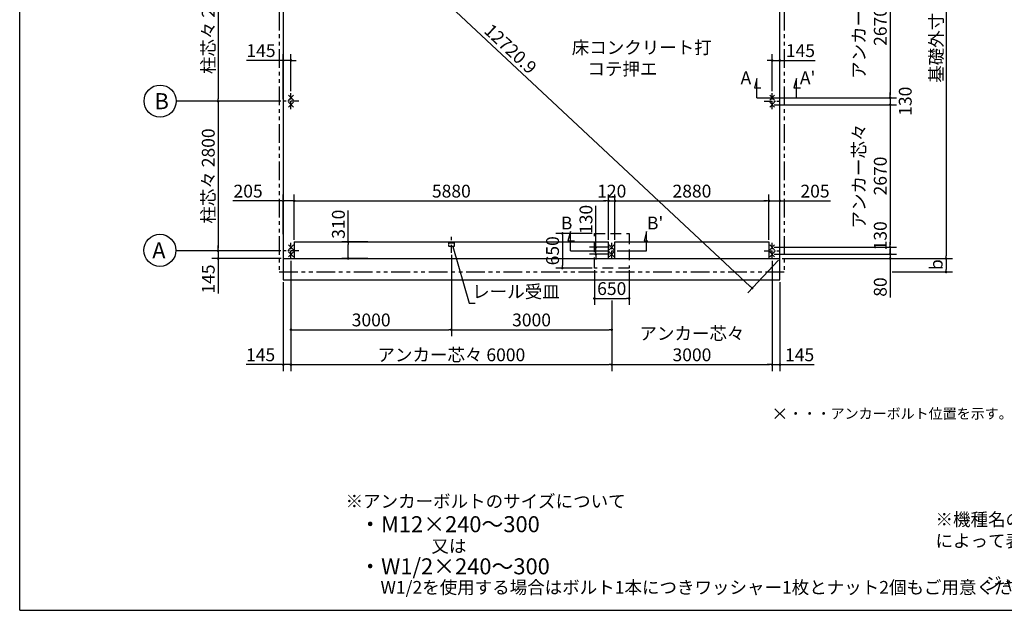
# Model space of a CAD drawing. Extents: x 280 to 32454, y 171 to 22819.
# Drawn here: x 280 to 18697, y 608 to 11667 of the extents above; entities that cross this region are included whole.
import ezdxf

# ---------------------------------------------------------------- set-up
doc = ezdxf.new("R2010")
doc.units = 0
doc.header["$LTSCALE"] = 4
doc.header["$PDMODE"] = 3
doc.header["$PDSIZE"] = 2
for name, pattern in [('CENTER', [2, 1.25, -0.25, 0.25, -0.25]), ('HIDDEN', [0.375, 0.25, -0.125]), ('PHANTOM', [2.5, 1.25, -0.25, 0.25, -0.25, 0.25, -0.25])]:
    doc.linetypes.add(name, pattern=pattern)
doc.layers.get('0').update_dxf_attribs({"linetype": 'CONTINUOUS'})
doc.layers.get('DEFPOINTS').update_dxf_attribs({"linetype": 'CONTINUOUS'})
for name, color, linetype in [('センター', 3, 'CENTER'), ('仕様書枠', 230, 'CONTINUOUS'), ('寸法', 4, 'CONTINUOUS'), ('想像線', 6, 'PHANTOM'), ('文字', 7, 'CONTINUOUS'), ('点線', 2, 'HIDDEN'), ('部品1', 7, 'CONTINUOUS')]:
    doc.layers.add(name, color=color, linetype=linetype)
doc.styles.get("Standard").update_dxf_attribs({"font": 'isocp.shx', "bigfont": 'bigfont.shx'})
doc.styles.add('STYLE1', font='isocp.shx', dxfattribs={"bigfont": 'bigfont.shx'})
doc.styles.add('STYLE2', font='txt')
doc.dimstyles.new('INABA_S80', dxfattribs={"dimscale": 80, "dimtxt": 3, "dimasz": 0.6, "dimexe": 1.5, "dimexo": 0.5, "dimgap": 0.8, "dimtad": 3, "dimdsep": 46, "dimtxsty": 'STANDARD', "dimblk1": 'DOT', "dimblk2": 'DOT', "dimsah": 1, "dimcen": 0, "dimclrt": 7, "dimadec": 0, "dimazin": 0, "dimtfac": 1, "dimtix": 1, "dimtmove": 0, "dimatfit": 2, "dimldrblk": 'DOT', "dimfxl": 1, "dimtolj": 1, "dimtzin": 0, "dimarcsym": 0})

# ---------------------------------------------------------------- blocks, each defined once
blk = doc.blocks.new('_DOT')
at = {"color": 0, "linetype": 'ByBlock', "ltscale": 50}
blk.add_line((-0.5, 0), (-1, 0), dxfattribs=at)
at = {"color": 0, "linetype": 'ByBlock', "ltscale": 50, "const_width": 0.5}
blk.add_lwpolyline([(-0.25, 0, 1), (0.25, 0, 1)], format="xyb", close=True, dxfattribs=at)
blk = doc.blocks.new('*D5')
at = {"layer": 'DEFPOINTS', "color": 0, "ltscale": 50}
for p in [(5414, 8273), (5209, 7614), (5414, 7505)]:
    blk.add_point(p, dxfattribs=at)
at = {"layer": '寸法', "color": 0, "lineweight": -2, "ltscale": 50}
for p, q in [((5209, 7654), (5209, 8393)), ((5414, 7545), (5414, 8393)), ((5161, 8273), (4264, 8273)), ((5414, 8273), (5209, 8273)), ((5462, 8273), (5510, 8273))]:
    blk.add_line(p, q, dxfattribs=at)
at = {"layer": '寸法', "color": 0, "lineweight": -2, "ltscale": 50, "xscale": 48, "yscale": 48, "zscale": 48}
blk.add_blockref('_DOT', (5209, 8273), dxfattribs=at)
at = {"layer": '寸法', "color": 0, "lineweight": -2, "ltscale": 50, "xscale": 48, "yscale": 48, "zscale": 48, "rotation": 180}
blk.add_blockref('_DOT', (5414, 8273), dxfattribs=at)
at = {"layer": '寸法', "color": 7, "ltscale": 50, "insert": (4552, 8457), "char_height": 240, "attachment_point": 5}
blk.add_mtext('\\A1;205', dxfattribs=at)
blk = doc.blocks.new('*D6')
at = {"layer": 'DEFPOINTS', "color": 0, "ltscale": 50}
for p in [(3991, 7195), (5204, 7340), (5209, 7195)]:
    blk.add_point(p, dxfattribs=at)
at = {"layer": '寸法', "color": 0, "lineweight": -2, "ltscale": 50}
for p, q in [((3991, 7388), (3991, 7436)), ((5164, 7340), (3871, 7340)), ((5169, 7195), (3871, 7195)), ((3991, 7340), (3991, 7195)), ((3991, 7147), (3991, 6538))]:
    blk.add_line(p, q, dxfattribs=at)
at = {"layer": '寸法', "color": 0, "lineweight": -2, "ltscale": 50, "xscale": 48, "yscale": 48, "zscale": 48}
for p, rotation in [((3991, 7340), 270), ((3991, 7195), 90)]:
    blk.add_blockref('_DOT', p, dxfattribs=dict(at, rotation=rotation))
at = {"layer": '寸法', "color": 7, "ltscale": 50, "insert": (3807, 6811), "char_height": 240, "attachment_point": 5, "rotation": 90}
blk.add_mtext('\\A1;145', dxfattribs=at)
blk = doc.blocks.new('*D7')
at = {"layer": 'DEFPOINTS', "color": 0, "ltscale": 50}
for p in [(5204, 10140), (3991, 7340), (5204, 7340)]:
    blk.add_point(p, dxfattribs=at)
at = {"layer": '寸法', "color": 0, "lineweight": -2, "ltscale": 50}
for p, q in [((5164, 10140), (3871, 10140)), ((3991, 10092), (3991, 7388)), ((5164, 7340), (3871, 7340))]:
    blk.add_line(p, q, dxfattribs=at)
at = {"layer": '寸法', "color": 0, "lineweight": -2, "ltscale": 50, "xscale": 48, "yscale": 48, "zscale": 48}
for p, rotation in [((3991, 10140), 90), ((3991, 7340), 270)]:
    blk.add_blockref('_DOT', p, dxfattribs=dict(at, rotation=rotation))
at = {"layer": '寸法', "color": 7, "ltscale": 50, "insert": (3807, 8740), "char_height": 240, "attachment_point": 5, "rotation": 90}
blk.add_mtext('\\A1;柱芯々 2800', dxfattribs=at)
blk = doc.blocks.new('*D8')
at = {"layer": 'DEFPOINTS', "color": 0, "ltscale": 50}
for p in [(5204, 12940), (3991, 10140), (5204, 10140)]:
    blk.add_point(p, dxfattribs=at)
at = {"layer": '寸法', "color": 0, "lineweight": -2, "ltscale": 50}
for p, q in [((5164, 12940), (3871, 12940)), ((3991, 12892), (3991, 10188)), ((5164, 10140), (3871, 10140))]:
    blk.add_line(p, q, dxfattribs=at)
at = {"layer": '寸法', "color": 0, "lineweight": -2, "ltscale": 50, "xscale": 48, "yscale": 48, "zscale": 48}
for p, rotation in [((3991, 12940), 90), ((3991, 10140), 270)]:
    blk.add_blockref('_DOT', p, dxfattribs=dict(at, rotation=rotation))
at = {"layer": '寸法', "color": 7, "ltscale": 50, "insert": (3807, 11540), "char_height": 240, "attachment_point": 5, "rotation": 90}
blk.add_mtext('\\A1;柱芯々 2800', dxfattribs=at)
blk = doc.blocks.new('*D10')
at = {"layer": 'DEFPOINTS', "color": 0, "ltscale": 50}
for p in [(14499, 8273), (14499, 7614), (14294, 7505)]:
    blk.add_point(p, dxfattribs=at)
at = {"layer": '寸法', "color": 0, "lineweight": -2, "ltscale": 50}
for p, q in [((14294, 7545), (14294, 8393)), ((14499, 7654), (14499, 8393)), ((14246, 8273), (14198, 8273)), ((14294, 8273), (14499, 8273)), ((14547, 8273), (15444, 8273))]:
    blk.add_line(p, q, dxfattribs=at)
at = {"layer": '寸法', "color": 0, "lineweight": -2, "ltscale": 50, "xscale": 48, "yscale": 48, "zscale": 48}
blk.add_blockref('_DOT', (14294, 8273), dxfattribs=at)
at = {"layer": '寸法', "color": 0, "lineweight": -2, "ltscale": 50, "xscale": 48, "yscale": 48, "zscale": 48, "rotation": 180}
blk.add_blockref('_DOT', (14499, 8273), dxfattribs=at)
at = {"layer": '寸法', "color": 7, "ltscale": 50, "insert": (15156, 8457), "char_height": 240, "attachment_point": 5}
blk.add_mtext('\\A1;205', dxfattribs=at)
blk = doc.blocks.new('*D1')
at = {"layer": 'DEFPOINTS', "color": 0, "ltscale": 50}
for p in [(11294, 8273), (5414, 7505), (11294, 7505)]:
    blk.add_point(p, dxfattribs=at)
at = {"layer": '寸法', "color": 0, "lineweight": -2, "ltscale": 50}
for p, q in [((5414, 7545), (5414, 8393)), ((11294, 7545), (11294, 8393)), ((5462, 8273), (11246, 8273))]:
    blk.add_line(p, q, dxfattribs=at)
at = {"layer": '寸法', "color": 0, "lineweight": -2, "ltscale": 50, "xscale": 48, "yscale": 48, "zscale": 48, "rotation": 180}
blk.add_blockref('_DOT', (5414, 8273), dxfattribs=at)
at = {"layer": '寸法', "color": 0, "lineweight": -2, "ltscale": 50, "xscale": 48, "yscale": 48, "zscale": 48}
blk.add_blockref('_DOT', (11294, 8273), dxfattribs=at)
at = {"layer": '寸法', "color": 7, "ltscale": 50, "insert": (8354, 8457), "char_height": 240, "attachment_point": 5}
blk.add_mtext('\\A1;5880', dxfattribs=at)
blk = doc.blocks.new('*D2')
at = {"layer": 'DEFPOINTS', "color": 0, "ltscale": 50}
for p in [(14499, 10904), (14499, 10616), (14354, 10290)]:
    blk.add_point(p, dxfattribs=at)
at = {"layer": '寸法', "color": 0, "lineweight": -2, "ltscale": 50}
for p, q in [((14306, 10904), (14258, 10904)), ((14354, 10330), (14354, 11024)), ((14354, 10904), (14499, 10904)), ((14499, 10656), (14499, 11024)), ((14547, 10904), (15156, 10904))]:
    blk.add_line(p, q, dxfattribs=at)
at = {"layer": '寸法', "color": 0, "lineweight": -2, "ltscale": 50, "xscale": 48, "yscale": 48, "zscale": 48}
blk.add_blockref('_DOT', (14354, 10904), dxfattribs=at)
at = {"layer": '寸法', "color": 0, "lineweight": -2, "ltscale": 50, "xscale": 48, "yscale": 48, "zscale": 48, "rotation": 180}
blk.add_blockref('_DOT', (14499, 10904), dxfattribs=at)
at = {"layer": '寸法', "color": 7, "ltscale": 50, "insert": (14883, 11088), "char_height": 240, "attachment_point": 5}
blk.add_mtext('\\A1;145', dxfattribs=at)
blk = doc.blocks.new('*D3')
at = {"layer": 'DEFPOINTS', "color": 0, "ltscale": 50}
for p in [(5209, 10904), (5209, 10140), (5354, 10290)]:
    blk.add_point(p, dxfattribs=at)
at = {"layer": '寸法', "color": 0, "lineweight": -2, "ltscale": 50}
for p, q in [((5161, 10904), (4520, 10904)), ((5209, 10180), (5209, 11024)), ((5354, 10904), (5209, 10904)), ((5354, 10330), (5354, 11024)), ((5402, 10904), (5450, 10904))]:
    blk.add_line(p, q, dxfattribs=at)
at = {"layer": '寸法', "color": 0, "lineweight": -2, "ltscale": 50, "xscale": 48, "yscale": 48, "zscale": 48}
blk.add_blockref('_DOT', (5209, 10904), dxfattribs=at)
at = {"layer": '寸法', "color": 0, "lineweight": -2, "ltscale": 50, "xscale": 48, "yscale": 48, "zscale": 48, "rotation": 180}
blk.add_blockref('_DOT', (5354, 10904), dxfattribs=at)
at = {"layer": '寸法', "color": 7, "ltscale": 50, "insert": (4793, 11088), "char_height": 240, "attachment_point": 5}
blk.add_mtext('\\A1;145', dxfattribs=at)
blk = doc.blocks.new('*D4')
at = {"layer": 'DEFPOINTS', "color": 0, "ltscale": 50}
for p in [(5209, 15885), (14499, 7195), (13980, 6641)]:
    blk.add_point(p, dxfattribs=at)
at = {"layer": '寸法', "color": 0, "lineweight": -2, "ltscale": 50}
for p, q in [((5182, 15856), (4608, 15243)), ((4725, 15298), (13945, 6674)), ((14472, 7166), (13898, 6553))]:
    blk.add_line(p, q, dxfattribs=at)
at = {"layer": '寸法', "color": 0, "lineweight": -2, "ltscale": 50, "xscale": 48, "yscale": 48, "zscale": 48}
for p, rotation in [((4690, 15331), 136.9112744989033), ((13980, 6641), 316.9112744989033)]:
    blk.add_blockref('_DOT', p, dxfattribs=dict(at, rotation=rotation))
at = {"layer": '寸法', "color": 7, "ltscale": 50, "insert": (9461, 11120), "char_height": 240, "attachment_point": 5, "rotation": 316.9113}
blk.add_mtext('\\A1;12720.9', dxfattribs=at)
blk = doc.blocks.new('*D11')
at = {"layer": 'DEFPOINTS', "color": 0, "ltscale": 50}
for p in [(6425, 7505), (6830, 7505), (6830, 7195)]:
    blk.add_point(p, dxfattribs=at)
at = {"layer": '寸法', "color": 0, "lineweight": -2, "ltscale": 50}
for p, q in [((6425, 7505), (6425, 8093)), ((6790, 7505), (6305, 7505)), ((6425, 7243), (6425, 7457)), ((6790, 7195), (6305, 7195))]:
    blk.add_line(p, q, dxfattribs=at)
at = {"layer": '寸法', "color": 0, "lineweight": -2, "ltscale": 50, "xscale": 48, "yscale": 48, "zscale": 48}
for p, rotation in [((6425, 7505), 90), ((6425, 7195), 270)]:
    blk.add_blockref('_DOT', p, dxfattribs=dict(at, rotation=rotation))
at = {"layer": '寸法', "color": 7, "ltscale": 50, "insert": (6241, 7837), "char_height": 240, "attachment_point": 5, "rotation": 90}
blk.add_mtext('\\A1;310', dxfattribs=at)
blk = doc.blocks.new('*D27')
at = {"layer": 'DEFPOINTS', "color": 0, "ltscale": 50}
for p in [(14354, 7275), (14499, 7195), (16561, 7195)]:
    blk.add_point(p, dxfattribs=at)
at = {"layer": '寸法', "color": 0, "lineweight": -2, "ltscale": 50}
for p, q in [((16561, 7323), (16561, 7371)), ((14394, 7275), (16681, 7275)), ((14539, 7195), (16681, 7195)), ((16561, 7275), (16561, 7195)), ((16561, 7147), (16561, 6465))]:
    blk.add_line(p, q, dxfattribs=at)
at = {"layer": '寸法', "color": 0, "lineweight": -2, "ltscale": 50, "xscale": 48, "yscale": 48, "zscale": 48}
for p, rotation in [((16561, 7275), 270), ((16561, 7195), 90)]:
    blk.add_blockref('_DOT', p, dxfattribs=dict(at, rotation=rotation))
at = {"layer": '寸法', "color": 7, "ltscale": 50, "insert": (16377, 6661), "char_height": 240, "attachment_point": 5, "rotation": 90}
blk.add_mtext('\\A1;80', dxfattribs=at)
blk = doc.blocks.new('*D26')
at = {"layer": 'DEFPOINTS', "color": 0, "ltscale": 50}
for p in [(14354, 7405), (14354, 7275), (16561, 7275)]:
    blk.add_point(p, dxfattribs=at)
at = {"layer": '寸法', "color": 0, "lineweight": -2, "ltscale": 50}
for p, q in [((14394, 7405), (16681, 7405)), ((16561, 7453), (16561, 7501)), ((16561, 7405), (16561, 7275)), ((14394, 7275), (16681, 7275)), ((16561, 7227), (16561, 7179))]:
    blk.add_line(p, q, dxfattribs=at)
at = {"layer": '寸法', "color": 0, "lineweight": -2, "ltscale": 50, "xscale": 48, "yscale": 48, "zscale": 48}
for p, rotation in [((16561, 7405), 270), ((16561, 7275), 90)]:
    blk.add_blockref('_DOT', p, dxfattribs=dict(at, rotation=rotation))
at = {"layer": '寸法', "color": 7, "ltscale": 50, "insert": (16377, 7620), "char_height": 240, "attachment_point": 5, "rotation": 90}
blk.add_mtext('\\A1;130', dxfattribs=at)
blk = doc.blocks.new('*D25')
at = {"layer": 'DEFPOINTS', "color": 0, "ltscale": 50}
for p in [(14354, 10075), (14354, 7405), (16561, 7405)]:
    blk.add_point(p, dxfattribs=at)
at = {"layer": '寸法', "color": 0, "lineweight": -2, "ltscale": 50}
for p, q in [((14394, 10075), (16681, 10075)), ((16561, 10027), (16561, 7453)), ((14394, 7405), (16681, 7405))]:
    blk.add_line(p, q, dxfattribs=at)
at = {"layer": '寸法', "color": 0, "lineweight": -2, "ltscale": 50, "xscale": 48, "yscale": 48, "zscale": 48}
for p, rotation in [((16561, 10075), 90), ((16561, 7405), 270)]:
    blk.add_blockref('_DOT', p, dxfattribs=dict(at, rotation=rotation))
at = {"layer": '寸法', "color": 7, "ltscale": 50, "insert": (16177, 8740), "char_height": 240, "attachment_point": 5, "rotation": 90}
blk.add_mtext('\\A1;アンカー芯々\\P2670', dxfattribs=at)
blk = doc.blocks.new('*D24')
at = {"layer": 'DEFPOINTS', "color": 0, "ltscale": 50}
for p in [(14354, 12875), (14354, 10205), (16561, 10205)]:
    blk.add_point(p, dxfattribs=at)
at = {"layer": '寸法', "color": 0, "lineweight": -2, "ltscale": 50}
for p, q in [((14394, 12875), (16681, 12875)), ((16561, 12827), (16561, 10253)), ((14394, 10205), (16681, 10205))]:
    blk.add_line(p, q, dxfattribs=at)
at = {"layer": '寸法', "color": 0, "lineweight": -2, "ltscale": 50, "xscale": 48, "yscale": 48, "zscale": 48}
for p, rotation in [((16561, 12875), 90), ((16561, 10205), 270)]:
    blk.add_blockref('_DOT', p, dxfattribs=dict(at, rotation=rotation))
at = {"layer": '寸法', "color": 7, "ltscale": 50, "insert": (16177, 11540), "char_height": 240, "attachment_point": 5, "rotation": 90}
blk.add_mtext('\\A1;アンカー芯々\\P2670', dxfattribs=at)
blk = doc.blocks.new('*D23')
at = {"layer": 'DEFPOINTS', "color": 0, "ltscale": 50}
for p in [(14354, 10205), (14354, 10075), (16561, 10075)]:
    blk.add_point(p, dxfattribs=at)
at = {"layer": '寸法', "color": 0, "lineweight": -2, "ltscale": 50}
for p, q in [((14394, 10205), (16681, 10205)), ((16561, 10253), (16561, 10301)), ((16561, 10205), (16561, 10075)), ((14394, 10075), (16681, 10075)), ((16561, 10027), (16561, 9979))]:
    blk.add_line(p, q, dxfattribs=at)
at = {"layer": '寸法', "color": 0, "lineweight": -2, "ltscale": 50, "xscale": 48, "yscale": 48, "zscale": 48}
for p, rotation in [((16561, 10205), 270), ((16561, 10075), 90)]:
    blk.add_blockref('_DOT', p, dxfattribs=dict(at, rotation=rotation))
at = {"layer": '寸法', "color": 7, "ltscale": 50, "insert": (16844, 10140), "char_height": 240, "attachment_point": 5, "rotation": 90}
blk.add_mtext('\\A1;130', dxfattribs=at)
blk = doc.blocks.new('*D20')
at = {"layer": 'DEFPOINTS', "color": 0, "ltscale": 50}
for p in [(14499, 7195), (16561, 6943), (17607, 6943)]:
    blk.add_point(p, dxfattribs=at)
at = {"layer": '寸法', "color": 0, "lineweight": -2, "ltscale": 50}
for p, q in [((14539, 7195), (17727, 7195)), ((17607, 7147), (17607, 6991)), ((16601, 6943), (17727, 6943))]:
    blk.add_line(p, q, dxfattribs=at)
at = {"layer": '寸法', "color": 0, "lineweight": -2, "ltscale": 50, "xscale": 48, "yscale": 48, "zscale": 48}
for p, rotation in [((17607, 7195), 90), ((17607, 6943), 270)]:
    blk.add_blockref('_DOT', p, dxfattribs=dict(at, rotation=rotation))
at = {"layer": '寸法', "color": 7, "ltscale": 50, "insert": (17423, 7080), "char_height": 240, "attachment_point": 5, "rotation": 90}
blk.add_mtext('\\A1;b', dxfattribs=at)
blk = doc.blocks.new('*D18')
at = {"layer": 'DEFPOINTS', "color": 0, "ltscale": 50}
for p in [(14499, 15885), (14499, 7195), (17607, 7195)]:
    blk.add_point(p, dxfattribs=at)
at = {"layer": '寸法', "color": 0, "lineweight": -2, "ltscale": 50}
for p, q in [((14539, 15885), (17727, 15885)), ((17607, 15837), (17607, 7243)), ((14539, 7195), (17727, 7195))]:
    blk.add_line(p, q, dxfattribs=at)
at = {"layer": '寸法', "color": 0, "lineweight": -2, "ltscale": 50, "xscale": 48, "yscale": 48, "zscale": 48}
for p, rotation in [((17607, 15885), 90), ((17607, 7195), 270)]:
    blk.add_blockref('_DOT', p, dxfattribs=dict(at, rotation=rotation))
at = {"layer": '寸法', "color": 7, "ltscale": 50, "insert": (17423, 11540), "char_height": 240, "attachment_point": 5, "rotation": 90}
blk.add_mtext('\\A1;基礎外寸 8690', dxfattribs=at)
blk = doc.blocks.new('*D29')
at = {"layer": 'DEFPOINTS', "color": 0, "ltscale": 50}
for p in [(5354, 7190), (5209, 6795), (5354, 5208)]:
    blk.add_point(p, dxfattribs=at)
at = {"layer": '寸法', "color": 0, "lineweight": -2, "ltscale": 50}
for p, q in [((5354, 7150), (5354, 5088)), ((5209, 6755), (5209, 5088)), ((5161, 5208), (4513, 5208)), ((5354, 5208), (5209, 5208)), ((5402, 5208), (5450, 5208))]:
    blk.add_line(p, q, dxfattribs=at)
at = {"layer": '寸法', "color": 0, "lineweight": -2, "ltscale": 50, "xscale": 48, "yscale": 48, "zscale": 48}
blk.add_blockref('_DOT', (5209, 5208), dxfattribs=at)
at = {"layer": '寸法', "color": 0, "lineweight": -2, "ltscale": 50, "xscale": 48, "yscale": 48, "zscale": 48, "rotation": 180}
blk.add_blockref('_DOT', (5354, 5208), dxfattribs=at)
at = {"layer": '寸法', "color": 7, "ltscale": 50, "insert": (4786, 5392), "char_height": 240, "attachment_point": 5}
blk.add_mtext('\\A1;145', dxfattribs=at)
blk = doc.blocks.new('*D30')
at = {"layer": 'DEFPOINTS', "color": 0, "ltscale": 50}
for p in [(14354, 7190), (11354, 6448), (14354, 5208)]:
    blk.add_point(p, dxfattribs=at)
at = {"layer": '寸法', "color": 0, "lineweight": -2, "ltscale": 50}
for p, q in [((14354, 7150), (14354, 5088)), ((11354, 6408), (11354, 5088)), ((11402, 5208), (14306, 5208))]:
    blk.add_line(p, q, dxfattribs=at)
at = {"layer": '寸法', "color": 0, "lineweight": -2, "ltscale": 50, "xscale": 48, "yscale": 48, "zscale": 48, "rotation": 180}
blk.add_blockref('_DOT', (11354, 5208), dxfattribs=at)
at = {"layer": '寸法', "color": 0, "lineweight": -2, "ltscale": 50, "xscale": 48, "yscale": 48, "zscale": 48}
blk.add_blockref('_DOT', (14354, 5208), dxfattribs=at)
at = {"layer": '寸法', "color": 7, "ltscale": 50, "insert": (12854, 5592), "char_height": 240, "attachment_point": 5}
blk.add_mtext('\\A1;アンカー芯々\\P3000', dxfattribs=at)
blk = doc.blocks.new('*D31')
at = {"layer": 'DEFPOINTS', "color": 0, "ltscale": 50}
for p in [(14354, 7190), (14499, 6795), (14499, 5208)]:
    blk.add_point(p, dxfattribs=at)
at = {"layer": '寸法', "color": 0, "lineweight": -2, "ltscale": 50}
for p, q in [((14354, 7150), (14354, 5088)), ((14499, 6755), (14499, 5088)), ((14306, 5208), (14258, 5208)), ((14354, 5208), (14499, 5208)), ((14547, 5208), (15141, 5208))]:
    blk.add_line(p, q, dxfattribs=at)
at = {"layer": '寸法', "color": 0, "lineweight": -2, "ltscale": 50, "xscale": 48, "yscale": 48, "zscale": 48}
blk.add_blockref('_DOT', (14354, 5208), dxfattribs=at)
at = {"layer": '寸法', "color": 0, "lineweight": -2, "ltscale": 50, "xscale": 48, "yscale": 48, "zscale": 48, "rotation": 180}
blk.add_blockref('_DOT', (14499, 5208), dxfattribs=at)
at = {"layer": '寸法', "color": 7, "ltscale": 50, "insert": (14868, 5392), "char_height": 240, "attachment_point": 5}
blk.add_mtext('\\A1;145', dxfattribs=at)
blk = doc.blocks.new('*D32')
at = {"layer": 'DEFPOINTS', "color": 0, "ltscale": 50}
for p in [(5354, 7190), (8354, 7302), (8354, 5861)]:
    blk.add_point(p, dxfattribs=at)
at = {"layer": '寸法', "color": 0, "lineweight": -2, "ltscale": 50}
for p, q in [((8354, 7262), (8354, 5741)), ((5354, 7150), (5354, 5741)), ((5402, 5861), (8306, 5861))]:
    blk.add_line(p, q, dxfattribs=at)
at = {"layer": '寸法', "color": 0, "lineweight": -2, "ltscale": 50, "xscale": 48, "yscale": 48, "zscale": 48, "rotation": 180}
blk.add_blockref('_DOT', (5354, 5861), dxfattribs=at)
at = {"layer": '寸法', "color": 0, "lineweight": -2, "ltscale": 50, "xscale": 48, "yscale": 48, "zscale": 48}
blk.add_blockref('_DOT', (8354, 5861), dxfattribs=at)
at = {"layer": '寸法', "color": 7, "ltscale": 50, "insert": (6854, 6045), "char_height": 240, "attachment_point": 5}
blk.add_mtext('\\A1;3000', dxfattribs=at)
blk = doc.blocks.new('*D33')
at = {"layer": 'DEFPOINTS', "color": 0, "ltscale": 50}
for p in [(8354, 7302), (11354, 6448), (11354, 5861)]:
    blk.add_point(p, dxfattribs=at)
at = {"layer": '寸法', "color": 0, "lineweight": -2, "ltscale": 50}
for p, q in [((8354, 7262), (8354, 5741)), ((11354, 6408), (11354, 5741)), ((8402, 5861), (11306, 5861))]:
    blk.add_line(p, q, dxfattribs=at)
at = {"layer": '寸法', "color": 0, "lineweight": -2, "ltscale": 50, "xscale": 48, "yscale": 48, "zscale": 48, "rotation": 180}
blk.add_blockref('_DOT', (8354, 5861), dxfattribs=at)
at = {"layer": '寸法', "color": 0, "lineweight": -2, "ltscale": 50, "xscale": 48, "yscale": 48, "zscale": 48}
blk.add_blockref('_DOT', (11354, 5861), dxfattribs=at)
at = {"layer": '寸法', "color": 7, "ltscale": 50, "insert": (9854, 6045), "char_height": 240, "attachment_point": 5}
blk.add_mtext('\\A1;3000', dxfattribs=at)
blk = doc.blocks.new('*D37')
at = {"layer": 'DEFPOINTS', "color": 0, "ltscale": 50}
for p in [(5354, 7190), (11354, 6448), (11354, 5208)]:
    blk.add_point(p, dxfattribs=at)
at = {"layer": '寸法', "color": 0, "lineweight": -2, "ltscale": 50}
for p, q in [((5354, 7150), (5354, 5088)), ((11354, 6408), (11354, 5088)), ((5402, 5208), (11306, 5208))]:
    blk.add_line(p, q, dxfattribs=at)
at = {"layer": '寸法', "color": 0, "lineweight": -2, "ltscale": 50, "xscale": 48, "yscale": 48, "zscale": 48, "rotation": 180}
blk.add_blockref('_DOT', (5354, 5208), dxfattribs=at)
at = {"layer": '寸法', "color": 0, "lineweight": -2, "ltscale": 50, "xscale": 48, "yscale": 48, "zscale": 48}
blk.add_blockref('_DOT', (11354, 5208), dxfattribs=at)
at = {"layer": '寸法', "color": 7, "ltscale": 50, "insert": (8354, 5392), "char_height": 240, "attachment_point": 5}
blk.add_mtext('\\A1;アンカー芯々 6000', dxfattribs=at)
blk = doc.blocks.new('*D41')
at = {"layer": 'DEFPOINTS', "color": 0, "ltscale": 50}
for p in [(11414, 8273), (11294, 7505), (11414, 7505)]:
    blk.add_point(p, dxfattribs=at)
at = {"layer": '寸法', "color": 0, "lineweight": -2, "ltscale": 50}
for p, q in [((11294, 7545), (11294, 8393)), ((11414, 7545), (11414, 8393)), ((11246, 8273), (11198, 8273)), ((11294, 8273), (11414, 8273)), ((11462, 8273), (11510, 8273))]:
    blk.add_line(p, q, dxfattribs=at)
at = {"layer": '寸法', "color": 0, "lineweight": -2, "ltscale": 50, "xscale": 48, "yscale": 48, "zscale": 48}
blk.add_blockref('_DOT', (11294, 8273), dxfattribs=at)
at = {"layer": '寸法', "color": 0, "lineweight": -2, "ltscale": 50, "xscale": 48, "yscale": 48, "zscale": 48, "rotation": 180}
blk.add_blockref('_DOT', (11414, 8273), dxfattribs=at)
at = {"layer": '寸法', "color": 7, "ltscale": 50, "insert": (11354, 8457), "char_height": 240, "attachment_point": 5}
blk.add_mtext('\\A1;120', dxfattribs=at)
blk = doc.blocks.new('*D42')
at = {"layer": 'DEFPOINTS', "color": 0, "ltscale": 50}
for p in [(14294, 8273), (11414, 7505), (14294, 7505)]:
    blk.add_point(p, dxfattribs=at)
at = {"layer": '寸法', "color": 0, "lineweight": -2, "ltscale": 50}
for p, q in [((11414, 7545), (11414, 8393)), ((14294, 7545), (14294, 8393)), ((11462, 8273), (14246, 8273))]:
    blk.add_line(p, q, dxfattribs=at)
at = {"layer": '寸法', "color": 0, "lineweight": -2, "ltscale": 50, "xscale": 48, "yscale": 48, "zscale": 48, "rotation": 180}
blk.add_blockref('_DOT', (11414, 8273), dxfattribs=at)
at = {"layer": '寸法', "color": 0, "lineweight": -2, "ltscale": 50, "xscale": 48, "yscale": 48, "zscale": 48}
blk.add_blockref('_DOT', (14294, 8273), dxfattribs=at)
at = {"layer": '寸法', "color": 7, "ltscale": 50, "insert": (12854, 8457), "char_height": 240, "attachment_point": 5}
blk.add_mtext('\\A1;2880', dxfattribs=at)
blk = doc.blocks.new('*D43')
at = {"layer": 'DEFPOINTS', "color": 0, "ltscale": 50}
for p in [(11354, 7405), (11056, 7275), (11354, 7275)]:
    blk.add_point(p, dxfattribs=at)
at = {"layer": '寸法', "color": 0, "lineweight": -2, "ltscale": 50}
for p, q in [((11056, 7453), (11056, 8183)), ((11314, 7405), (10936, 7405)), ((11056, 7275), (11056, 7405)), ((11314, 7275), (10936, 7275)), ((11056, 7227), (11056, 7179))]:
    blk.add_line(p, q, dxfattribs=at)
at = {"layer": '寸法', "color": 0, "lineweight": -2, "ltscale": 50, "xscale": 48, "yscale": 48, "zscale": 48}
for p, rotation in [((11056, 7405), 270), ((11056, 7275), 90)]:
    blk.add_blockref('_DOT', p, dxfattribs=dict(at, rotation=rotation))
at = {"layer": '寸法', "color": 7, "ltscale": 50, "insert": (10872, 7927), "char_height": 240, "attachment_point": 5, "rotation": 90}
blk.add_mtext('\\A1;130', dxfattribs=at)
blk = doc.blocks.new('*D73')
at = {"layer": 'DEFPOINTS', "color": 0, "ltscale": 50}
for p in [(11029, 7015), (11679, 7015), (11679, 6448)]:
    blk.add_point(p, dxfattribs=at)
at = {"layer": '寸法', "color": 0, "lineweight": -2, "ltscale": 50}
for p, q in [((11029, 6975), (11029, 6328)), ((11679, 6975), (11679, 6328)), ((11077, 6448), (11631, 6448))]:
    blk.add_line(p, q, dxfattribs=at)
at = {"layer": '寸法', "color": 0, "lineweight": -2, "ltscale": 50, "xscale": 48, "yscale": 48, "zscale": 48, "rotation": 180}
blk.add_blockref('_DOT', (11029, 6448), dxfattribs=at)
at = {"layer": '寸法', "color": 0, "lineweight": -2, "ltscale": 50, "xscale": 48, "yscale": 48, "zscale": 48}
blk.add_blockref('_DOT', (11679, 6448), dxfattribs=at)
at = {"layer": '寸法', "color": 7, "ltscale": 50, "insert": (11354, 6632), "char_height": 240, "attachment_point": 5}
blk.add_mtext('\\A1;650', dxfattribs=at)
blk = doc.blocks.new('*D74')
at = {"layer": 'DEFPOINTS', "color": 0, "ltscale": 50}
for p in [(11029, 7665), (10431, 7015), (11029, 7015)]:
    blk.add_point(p, dxfattribs=at)
at = {"layer": '寸法', "color": 0, "lineweight": -2, "ltscale": 50}
for p, q in [((10989, 7665), (10311, 7665)), ((10431, 7617), (10431, 7063)), ((10989, 7015), (10311, 7015))]:
    blk.add_line(p, q, dxfattribs=at)
at = {"layer": '寸法', "color": 0, "lineweight": -2, "ltscale": 50, "xscale": 48, "yscale": 48, "zscale": 48}
for p, rotation in [((10431, 7665), 90), ((10431, 7015), 270)]:
    blk.add_blockref('_DOT', p, dxfattribs=dict(at, rotation=rotation))
at = {"layer": '寸法', "color": 7, "ltscale": 50, "insert": (10247, 7340), "char_height": 240, "attachment_point": 5, "rotation": 90}
blk.add_mtext('\\A1;650', dxfattribs=at)

msp = doc.modelspace()

# ---------------------------------------------------------------- linework, layer by layer
at = {"layer": 'センター', "ltscale": 30}
for p, q in [((5503.826, 10140.216), (5203.826, 10140.216)), ((5353.826, 9990.216), (5353.826, 10290.216)), ((14203.826, 10140.216), (14503.826, 10140.216)), ((14353.826, 9990.216), (14353.826, 10290.216)), ((8353.826, 7301.516), (8353.826, 7601.516)), ((5353.826, 7190.216), (5353.826, 7490.216)), ((11353.826, 7190.216), (11353.826, 7490.216)), ((14353.826, 7190.216), (14353.826, 7490.216)), ((5503.826, 7340.216), (5203.826, 7340.216)), ((14203.826, 7340.216), (14503.826, 7340.216))]:
    msp.add_line(p, q, dxfattribs=at)
at = {"layer": 'センター', "ltscale": 50}
msp.add_line((11053.826, 7340.216), (11653.826, 7340.216), dxfattribs=at)
at = {"layer": '仕様書枠', "ltscale": 50}
for p, q in [((280, 608), (280, 22819.2)), ((5308.084, 10250.958), (5399.568, 10159.474)), ((5308.084, 10159.474), (5399.568, 10250.958)), ((14308.084, 10250.958), (14399.568, 10159.474)), ((14308.084, 10159.474), (14399.568, 10250.958)), ((5308.084, 10120.958), (5399.568, 10029.474)), ((5308.084, 10029.474), (5399.568, 10120.958)), ((14308.084, 10120.958), (14399.568, 10029.474)), ((14308.084, 10029.474), (14399.568, 10120.958)), ((5308.084, 7450.958), (5399.568, 7359.474)), ((5308.084, 7359.474), (5399.568, 7450.958)), ((11308.084, 7450.958), (11399.568, 7359.474)), ((11308.084, 7359.474), (11399.568, 7450.958)), ((14308.084, 7359.474), (14399.568, 7450.958)), ((14308.084, 7450.958), (14399.568, 7359.474)), ((5308.084, 7320.958), (5399.568, 7229.474)), ((5308.084, 7229.474), (5399.568, 7320.958)), ((11308.084, 7320.958), (11399.568, 7229.474)), ((11308.084, 7229.474), (11399.568, 7320.958)), ((14308.084, 7229.474), (14399.568, 7320.958)), ((14308.084, 7320.958), (14399.568, 7229.474)), ((14407.343, 4198.474), (14590.31, 4381.441)), ((14407.343, 4381.441), (14590.31, 4198.474)), ((280, 608), (32454.4, 608))]:
    msp.add_line(p, q, dxfattribs=at)
at = {"layer": '寸法', "ltscale": 50}
for p, q in [((14068.826, 10565.216), (14022.239, 10391.349)), ((14068.826, 10205.216), (14068.826, 10565.216)), ((14808.826, 10565.216), (14762.239, 10391.349)), ((14808.826, 10205.216), (14808.826, 10565.216)), ((14022.239, 10391.349), (14142.239, 10391.349)), ((14762.239, 10391.349), (14882.239, 10391.349)), ((3909.209, 10140.216), (3205.492, 10140.216)), ((14068.826, 10205.216), (14728.826, 10205.216)), ((10582.144, 7700.216), (10535.556, 7526.349)), ((10582.144, 7340.216), (10582.144, 7700.216)), ((12006.55, 7700.216), (11959.962, 7526.349)), ((12006.55, 7340.216), (12006.55, 7700.216)), ((10535.556, 7526.349), (10655.556, 7526.349)), ((11959.962, 7526.349), (12031.736, 7526.349)), ((3909.209, 7340.216), (3205.492, 7340.216)), ((10582.144, 7340.216), (11053.826, 7340.216)), ((11653.826, 7340.216), (12006.55, 7340.216))]:
    msp.add_line(p, q, dxfattribs=at)
at = {"layer": '想像線', "ltscale": 70}
for p, q in [((5130.826, 16013.216), (5130.826, 6943.216)), ((14576.826, 16013.216), (14576.826, 6943.216)), ((5130.826, 6943.216), (14576.826, 6943.216))]:
    msp.add_line(p, q, dxfattribs=at)
at = {"layer": '想像線', "ltscale": 10}
for p, q in [((8303.826, 7485.716), (8403.826, 7485.716)), ((8403.826, 7419.216), (8303.826, 7419.216))]:
    msp.add_line(p, q, dxfattribs=at)
at = {"layer": '想像線', "ltscale": 5}
for p, q in [((8303.826, 7419.216), (8303.826, 7485.716)), ((8403.826, 7485.716), (8403.826, 7419.216))]:
    msp.add_line(p, q, dxfattribs=at)
at = {"layer": '点線', "ltscale": 200}
msp.add_lwpolyline([(11678.826, 7015.216), (11028.826, 7015.216), (11028.826, 7665.216), (11678.826, 7665.216)], close=True, dxfattribs=at)
at = {"layer": '部品1', "ltscale": 50}
for p, q in [((5208.826, 15885.216), (5208.826, 6795.216)), ((14498.826, 6795.216), (14498.826, 15885.216)), ((5413.826, 7505.216), (11293.826, 7505.216)), ((5413.826, 7505.216), (5413.826, 7195.216)), ((11413.826, 7505.216), (14293.826, 7505.216)), ((14293.826, 7505.216), (14293.826, 7195.216)), ((5208.826, 7195.216), (14498.826, 7195.216)), ((5208.826, 6795.216), (14498.826, 6795.216))]:
    msp.add_line(p, q, dxfattribs=at)
at = {"layer": '部品1', "ltscale": 30}
for p, q in [((11293.826, 7195.216), (11293.826, 7505.216)), ((11413.826, 7195.216), (11413.826, 7505.216))]:
    msp.add_line(p, q, dxfattribs=at)
at = {"layer": '部品1', "ltscale": 50}
for centre in [(2905.502, 10142.651), (2903.004, 7348.36)]:
    msp.add_circle(centre, 300, dxfattribs=at)

# ---------------------------------------------------------------- texts
at = {"layer": '寸法', "ltscale": 50, "insert": (10606.187, 11265.971), "char_height": 240, "width": 2699.36, "attachment_point": 1, "style": 'STYLE1'}
msp.add_mtext('\\C7;床コンクリート打\\P    コテ押エ', dxfattribs=at)
at = {"layer": '寸法', "color": 7, "ltscale": 50, "char_height": 240, "style": 'STYLE1'}
for s, insert, attachment_point in [('レール受皿', (8743.702, 6544.64), 4), ('\\A1;※機種名の□は高さサイズ\\P\u3000によって表記が異なります。\\P\u3000\u3000\u3000\u3000\u3000\u3000トールタイプ：T\\P\u3000\u3000\u3000\u3000\u3000\u3000\u3000\u3000\u3000\u3000\u3000\u3000 \u3000\u3000\u3000\u3000ジャイアントタイプ：G', (19374.033, 1709.534), 5)]:
    msp.add_mtext(s, dxfattribs=dict(at, insert=insert, attachment_point=attachment_point))
at = {"layer": '文字', "ltscale": 50, "style": 'STYLE1'}
for s, p in [('A', (13763.92, 10459.474)), ("A'", (14873.422, 10459.474)), ('B', (10402.638, 7739.112)), ("B'", (12012.477, 7739.112))]:
    msp.add_text(s, height=240, dxfattribs=at).set_placement(p)
at = {"layer": '部品1', "ltscale": 50}
for s, height, style, p in [('B', 300, 'STYLE1', (2801.429, 9991.011)), ('A', 300, 'STYLE1', (2759.589, 7196.719)), ('・・・アンカーボルト位置を示す。', 192, 'STYLE2', (14662.328, 4195.291)), ('※アンカーボルトのサイズについて', 240, 'STYLE1', (6375.506, 2530.182)), ('・M12×240～300', 300, 'STYLE1', (6630.825, 2070.522)), ('又は', 240, 'STYLE1', (7981.311, 1691.11)), ('・W1/2×240～300', 300, 'STYLE1', (6630.825, 1281.546)), ('W1/2を使用する場合はボルト1本につきワッシャー1枚とナット2個もご用意ください。', 240, 'STYLE1', (7029.26, 917.518))]:
    msp.add_text(s, height=height, dxfattribs=dict(at, style=style)).set_placement(p)

# ---------------------------------------------------------------- dimensions: what is measured, and where the dimension line sits
at = {"layer": '寸法', "ltscale": 50}
for base, p1, p2, angle, override, picture, middle, dimtype in [((13980.342, 6640.933), (5208.826, 15885.216), (14498.826, 7195.216), 316.9112745, {"dimdec": 1}, '*D4', (9335.342, 10985.933), 161), ((16561.08, 10075.216), (14353.826, 10205.216), (14353.826, 10075.216), 90, {"dimtmove": 2}, '*D23', (16843.847, 10140.216), 160), ((16561.08, 7275.216), (14353.826, 7405.216), (14353.826, 7275.216), 90, {"dimtmove": 1}, '*D26', (16561.08, 7620.361), 160), ((10431.437, 7015.216), (11028.826, 7665.216), (11028.826, 7015.216), 90, {"dimtfill": 1}, '*D74', (10431.437, 7340.216), 160)]:
    dim = msp.add_linear_dim(base=base, p1=p1, p2=p2, angle=angle, dimstyle='INABA_S80', override=override, dxfattribs=at)
    dim.commit()
    dim.dimension.update_dxf_attribs({"geometry": picture, "text_midpoint": middle, "dimtype": dimtype})
for base, p1, p2, text, picture, middle in [((17606.764, 7195.216), (14498.826, 15885.216), (14498.826, 7195.216), '基礎外寸 <>', '*D18', (17422.764, 11540.216)), ((3991.142, 10140.216), (5203.826, 12940.216), (5203.826, 10140.216), '柱芯々 <>', '*D8', (3807.119, 11540.216)), ((16561.08, 10205.216), (14353.826, 12875.216), (14353.826, 10205.216), 'アンカー芯々\\P<>', '*D24', (16177.056, 11540.216)), ((3991.142, 7340.216), (5203.826, 10140.216), (5203.826, 7340.216), '柱芯々 <>', '*D7', (3807.119, 8740.216)), ((16561.08, 7405.216), (14353.826, 10075.216), (14353.826, 7405.216), 'アンカー芯々\\P<>', '*D25', (16177.056, 8740.216))]:
    dim = msp.add_linear_dim(base=base, p1=p1, p2=p2, angle=90, text=text, dimstyle='INABA_S80', dxfattribs=at)
    dim.commit()
    dim.dimension.update_dxf_attribs({"geometry": picture, "text_midpoint": middle})
for base, p1, p2, picture, middle in [((5208.826, 10903.829), (5353.826, 10290.216), (5208.826, 10140.216), '*D3', (4792.949, 10903.829)), ((5413.826, 8273.02), (5208.826, 7614.118), (5413.826, 7505.216), '*D5', (4551.856, 8273.02)), ((14498.826, 8273.02), (14293.826, 7505.216), (14498.826, 7614.118), '*D10', (15155.797, 8273.02)), ((14498.826, 5208.117), (14353.826, 7190.216), (14498.826, 6795.216), '*D31', (14867.797, 5208.117))]:
    dim = msp.add_linear_dim(base=base, p1=p1, p2=p2, dimstyle='INABA_S80', dxfattribs=at)
    dim.commit()
    dim.dimension.update_dxf_attribs({"geometry": picture, "text_midpoint": middle, "dimtype": 160})
for base, p1, p2, angle, picture, middle in [((14498.826, 10903.829), (14353.826, 10290.216), (14498.826, 10616.307), 180, '*D2', (14882.968, 10903.829)), ((6425.075, 7505.216), (6830.243, 7195.216), (6830.243, 7505.216), 90, '*D11', (6425.075, 7836.777)), ((11056.087, 7275.216), (11353.826, 7405.216), (11353.826, 7275.216), 90, '*D43', (11056.087, 7926.614)), ((3991.142, 7195.216), (5203.826, 7340.216), (5208.826, 7195.216), 90, '*D6', (3991.142, 6811.074)), ((16561.08, 7195.216), (14353.826, 7275.216), (14498.826, 7195.216), 90, '*D27', (16561.08, 6660.94))]:
    dim = msp.add_linear_dim(base=base, p1=p1, p2=p2, angle=angle, dimstyle='INABA_S80', dxfattribs=at)
    dim.commit()
    dim.dimension.update_dxf_attribs({"geometry": picture, "text_midpoint": middle, "dimtype": 160})
for base, p1, p2, picture, middle in [((11293.826, 8273.02), (5413.826, 7505.216), (11293.826, 7505.216), '*D1', (8353.826, 8457.02)), ((11413.826, 8273.02), (11293.826, 7505.216), (11413.826, 7505.216), '*D41', (11353.826, 8457.043)), ((14293.826, 8273.02), (11413.826, 7505.216), (14293.826, 7505.216), '*D42', (12853.826, 8457.043)), ((8353.826, 5861.444), (5353.826, 7190.216), (8353.826, 7301.516), '*D32', (6853.826, 6045.444)), ((11353.826, 5861.444), (8353.826, 7301.516), (11353.826, 6448.225), '*D33', (9853.826, 6045.444)), ((11678.826, 6448.225), (11028.826, 7015.216), (11678.826, 7015.216), '*D73', (11353.826, 6632.225))]:
    dim = msp.add_linear_dim(base=base, p1=p1, p2=p2, dimstyle='INABA_S80', dxfattribs=at)
    dim.commit()
    dim.dimension.update_dxf_attribs({"geometry": picture, "text_midpoint": middle})
dim = msp.add_linear_dim(base=(5353.826, 5208.117), p1=(5208.826, 6795.216), p2=(5353.826, 7190.216), dimstyle='INABA_S80', override={"dimtmove": 0}, dxfattribs=at)
dim.commit()
dim.dimension.update_dxf_attribs({"geometry": '*D29', "text_midpoint": (4785.634, 5208.117), "dimtype": 160})
for base, p1, p2, text, picture, middle in [((11353.826, 5208.117), (5353.826, 7190.216), (11353.826, 6448.225), 'アンカー芯々 <>', '*D37', (8353.826, 5392.117)), ((14353.826, 5208.117), (11353.826, 6448.225), (14353.826, 7190.216), 'アンカー芯々\\P<>', '*D30', (12853.826, 5592.117))]:
    dim = msp.add_linear_dim(base=base, p1=p1, p2=p2, text=text, dimstyle='INABA_S80', dxfattribs=at)
    dim.commit()
    dim.dimension.update_dxf_attribs({"geometry": picture, "text_midpoint": middle})
dim = msp.add_linear_dim(base=(17606.764, 6943.216), p1=(14498.826, 7195.216), p2=(16561.08, 6943.216), angle=90, text='b', dimstyle='INABA_S80', dxfattribs=at)
dim.commit()
dim.dimension.update_dxf_attribs({"geometry": '*D20', "text_midpoint": (17606.764, 7079.716), "dimtype": 160})

# ---------------------------------------------------------------- leaders
at = {"layer": '寸法', "ltscale": 50, "has_arrowhead": 0, "annotation_type": 0, "has_hookline": 1, "hookline_direction": 0}
msp.add_leader([(8382.429, 7419.216), (8684.832, 6360.64), (8732.832, 6360.64)], dimstyle='INABA_S80', dxfattribs=at)

doc.saveas('drawing.dxf')
